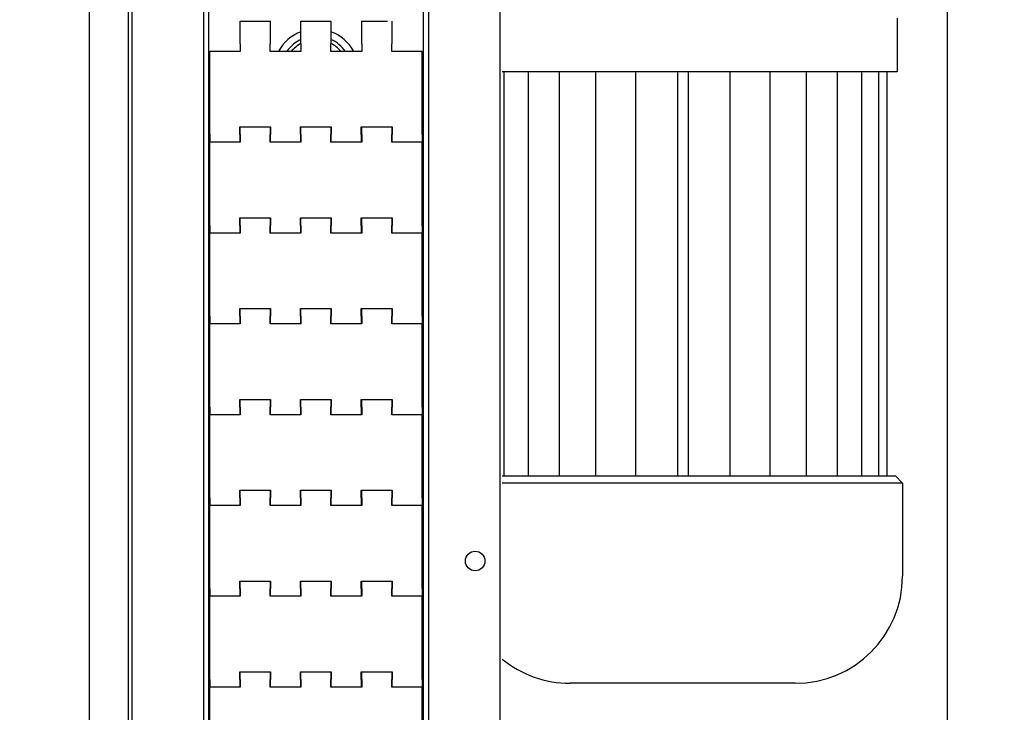
# Model space of a CAD drawing. Units: metres. Extents: x -81 to 105, y -35 to 71.
# Drawn here: x -25 to -25, y 23 to 23 of the extents above; entities that cross this region are included whole.
import ezdxf

# ---------------------------------------------------------------- set-up
doc = ezdxf.new("R2010")
doc.units = ezdxf.units.M
doc.header["$LTSCALE"] = 0.0125
doc.layers.add('A_ACHSEN_T', color=8, linetype='Continuous', lineweight=0)
doc.layers.add('A_MOEB', color=8, linetype='Continuous')
doc.layers.add('A_MOEB_EINBAU', color=8, linetype='Continuous')
doc.styles.add('Arial', font='arial.ttf')
doc.dimstyles.new('Bemassung Büro 2.0 mm', dxfattribs={"dimscale": 0, "dimtxt": 2.1, "dimasz": 1.5, "dimexe": 1.25, "dimexo": 0, "dimgap": 1.2, "dimtad": 1, "dimdec": 4, "dimzin": 12, "dimdsep": 46, "dimtxsty": 'Arial', "dimblk": 'OBLIQUE', "dimcen": 0.25, "dimdle": 1.25, "dimazin": 0, "dimtfac": 1, "dimtdec": 4, "dimtix": 1, "dimtmove": 2, "dimatfit": 3, "dimfxl": 0, "dimtolj": 1, "dimtzin": 0, "dimarcsym": 0})

# ---------------------------------------------------------------- blocks, each defined once
blk = doc.blocks.new('AWT-Anl')
at = {"layer": 'A_MOEB', "color": 252, "linetype": 'Continuous'}
for p, q in [((2.013419862431817, 2.061485711211986), (2.013419862431817, 0.001885711211976115)), ((2.024440677711965, 0.001885711211976115), (2.024440677711965, 2.061485711211986)), ((2.25344067771195, 2.059485711211988), (2.25344067771195, 0.003885711211985665)), ((2.045440677711952, 2.046485711211986), (2.045440677711952, 1.386885711212003)), ((2.10844067771194, 1.386885711211992), (2.10844067771194, 2.046485711211986)), ((2.025440677711956, 1.394885711212005), (2.025440677711956, 2.038485711211987)), ((2.12844067771195, 1.394885711211991), (2.12844067771195, 2.038485711211987)), ((2.046940677711973, 1.520885711211989), (2.046940677711973, 1.871485711211989)), ((2.106940677711975, 1.520885711211989), (2.106940677711975, 1.871485711211989)), ((2.055690677711965, 1.861357145429881), (2.055690677711965, 1.867707145429883)), ((2.055690677711965, 1.867707145429883), (2.06409067771196, 1.867707145429883)), ((2.06409067771196, 1.867707145429883), (2.06409067771196, 1.861357145429881)), ((2.072690677711961, 1.861357145429881), (2.072690677711961, 1.867707145429883)), ((2.072690677711961, 1.867707145429883), (2.081090677711956, 1.867707145429883)), ((2.081090677711956, 1.867707145429883), (2.081090677711956, 1.861357145429881)), ((2.089690677711957, 1.861357145429881), (2.089690677711957, 1.867707145429883)), ((2.089690677711957, 1.867707145429883), (2.096916499286834, 1.867707145429883)), ((2.098090677711966, 1.867670855512603), (2.098090677711966, 1.861357145429881)), ((2.239499999999978, 1.868480076317866), (2.239499999999978, 1.853480076317865)), ((2.055690677711965, 1.861357145429881), (2.055690677711965, 1.859219974402563)), ((2.06409067771196, 1.859219974402563), (2.06409067771196, 1.861357145429881)), ((2.068878833980051, 1.859402355428152), (2.069174288293993, 1.859219974257396)), ((2.072690677711961, 1.861357145429881), (2.072690677711961, 1.859219974402563)), ((2.081090677711956, 1.859219974402563), (2.081090677711956, 1.861357145429881)), ((2.089690677711957, 1.861357145429881), (2.089690677711957, 1.859219974402563)), ((2.098090677711966, 1.859219974402563), (2.098090677711966, 1.861357145429881)), ((2.055690677711965, 1.859219974402563), (2.047190677711967, 1.859219974402563)), ((2.047190677711967, 1.835957145429884), (2.047190677711967, 1.859219974402563)), ((2.072690677711961, 1.859219974402563), (2.06409067771196, 1.859219974402563)), ((2.089690677711957, 1.859219974402563), (2.081090677711956, 1.859219974402563)), ((2.106590677711964, 1.859219974402563), (2.098090677711966, 1.859219974402563)), ((2.106590677711964, 1.835957145429884), (2.106590677711964, 1.859219974402563)), ((2.239499999999978, 1.853480076317865), (2.128999999999991, 1.853480076317865)), ((2.129439685793855, 1.853480076317865), (2.129439685793855, 1.740480076317866)), ((2.136280829148632, 1.853480076317865), (2.136280829148632, 1.740480076317866)), ((2.144967152859664, 1.853480076317865), (2.144967152859664, 1.740480076317866)), ((2.155119022899186, 1.853480076317865), (2.155119022899186, 1.740480076317866)), ((2.166292753832408, 1.853480076317865), (2.166292753832408, 1.740480076317866)), ((2.177999999999997, 1.853480076317865), (2.177999999999997, 1.740480076317866)), ((2.180999999999997, 1.853480076317865), (2.180999999999997, 1.740480076317866)), ((2.192707246167586, 1.853480076317865), (2.192707246167586, 1.740480076317866)), ((2.203880977100795, 1.853480076317865), (2.203880977100795, 1.740480076317866)), ((2.214032847140317, 1.853480076317865), (2.214032847140317, 1.740480076317866)), ((2.222719170851349, 1.853480076317865), (2.222719170851349, 1.740480076317866)), ((2.229560314206125, 1.853480076317865), (2.229560314206125, 1.740480076317866)), ((2.234257286412571, 1.853480076317865), (2.234257286412571, 1.740480076317866)), ((2.236604807246721, 1.853480076317865), (2.236604807246721, 1.740480076317866)), ((2.055590677711962, 1.835957145429884), (2.055590677711962, 1.838094316457202)), ((2.055590677711962, 1.838094316457202), (2.064190677711963, 1.838094316457202)), ((2.055690677711965, 1.83595714542988), (2.055690677711965, 1.838094316457202)), ((2.06409067771196, 1.838094316457202), (2.06409067771196, 1.83595714542988)), ((2.064190677711963, 1.838094316457202), (2.064190677711963, 1.835957145429884)), ((2.072590677711958, 1.835957145429884), (2.072590677711958, 1.838094316457202)), ((2.072590677711958, 1.838094316457202), (2.081190677711959, 1.838094316457202)), ((2.072690677711961, 1.83595714542988), (2.072690677711961, 1.838094316457202)), ((2.081090677711956, 1.838094316457202), (2.081090677711956, 1.83595714542988)), ((2.081190677711959, 1.838094316457202), (2.081190677711959, 1.835957145429884)), ((2.089590677711954, 1.835957145429884), (2.089590677711954, 1.838094316457202)), ((2.089590677711954, 1.838094316457202), (2.098190677711969, 1.838094316457202)), ((2.089690677711957, 1.83595714542988), (2.089690677711957, 1.838094316457202)), ((2.098090677711966, 1.838094316457202), (2.098090677711966, 1.835957145429884)), ((2.098190677711969, 1.838094316457202), (2.098190677711969, 1.835957145429884)), ((2.047190677711967, 1.83595714542988), (2.047190677711967, 1.833819974402566)), ((2.055590677711962, 1.83595714542988), (2.055590677711962, 1.833819974402566)), ((2.055690677711965, 1.83595714542988), (2.055690677711965, 1.833819974402566)), ((2.06409067771196, 1.833819974402566), (2.06409067771196, 1.83595714542988)), ((2.064190677711963, 1.833819974402566), (2.064190677711963, 1.835957145429884)), ((2.072590677711958, 1.83595714542988), (2.072590677711958, 1.833819974402566)), ((2.072690677711961, 1.83595714542988), (2.072690677711961, 1.833819974402566)), ((2.081090677711956, 1.833819974402566), (2.081090677711956, 1.83595714542988)), ((2.081190677711959, 1.833819974402566), (2.081190677711959, 1.835957145429884)), ((2.089590677711954, 1.835957145429884), (2.089590677711954, 1.833819974402566)), ((2.089690677711957, 1.83595714542988), (2.089690677711957, 1.833819974402566)), ((2.098090677711966, 1.833819974402566), (2.098090677711966, 1.83595714542988)), ((2.098190677711969, 1.833819974402566), (2.098190677711969, 1.835957145429884)), ((2.106590677711964, 1.83595714542988), (2.106590677711964, 1.833819974402566)), ((2.055690677711965, 1.833819974402566), (2.047190677711967, 1.833819974402566)), ((2.047190677711967, 1.810557145429883), (2.047190677711967, 1.833819974402566)), ((2.072690677711961, 1.833819974402566), (2.06409067771196, 1.833819974402566)), ((2.089690677711957, 1.833819974402566), (2.081090677711956, 1.833819974402566)), ((2.106590677711964, 1.833819974402566), (2.098090677711966, 1.833819974402566)), ((2.106590677711964, 1.810557145429883), (2.106590677711964, 1.833819974402566)), ((2.055590677711962, 1.810557145429883), (2.055590677711962, 1.812694316457197)), ((2.055590677711962, 1.812694316457197), (2.064190677711963, 1.812694316457197)), ((2.055690677711965, 1.810557145429883), (2.055690677711965, 1.812694316457197)), ((2.06409067771196, 1.812694316457197), (2.06409067771196, 1.810557145429883)), ((2.064190677711963, 1.812694316457197), (2.064190677711963, 1.810557145429883)), ((2.072590677711958, 1.810557145429883), (2.072590677711958, 1.812694316457197)), ((2.072590677711958, 1.812694316457197), (2.081190677711959, 1.812694316457197)), ((2.072690677711961, 1.810557145429883), (2.072690677711961, 1.812694316457197)), ((2.081090677711956, 1.812694316457197), (2.081090677711956, 1.810557145429883)), ((2.081190677711959, 1.812694316457197), (2.081190677711959, 1.810557145429883)), ((2.089590677711954, 1.810557145429883), (2.089590677711954, 1.812694316457197)), ((2.089590677711954, 1.812694316457197), (2.098190677711969, 1.812694316457197)), ((2.089690677711957, 1.810557145429883), (2.089690677711957, 1.812694316457197)), ((2.098090677711966, 1.812694316457197), (2.098090677711966, 1.810557145429883)), ((2.098190677711969, 1.812694316457197), (2.098190677711969, 1.810557145429883)), ((2.047190677711967, 1.810557145429883), (2.047190677711967, 1.808419974402568)), ((2.055590677711962, 1.810557145429883), (2.055590677711962, 1.808419974402568)), ((2.055690677711965, 1.810557145429883), (2.055690677711965, 1.808419974402568)), ((2.06409067771196, 1.808419974402568), (2.06409067771196, 1.810557145429883)), ((2.064190677711963, 1.808419974402568), (2.064190677711963, 1.810557145429883)), ((2.072590677711958, 1.810557145429883), (2.072590677711958, 1.808419974402568)), ((2.072690677711961, 1.810557145429883), (2.072690677711961, 1.808419974402568)), ((2.081090677711956, 1.808419974402568), (2.081090677711956, 1.810557145429883)), ((2.081190677711959, 1.808419974402568), (2.081190677711959, 1.810557145429883)), ((2.089590677711954, 1.810557145429883), (2.089590677711954, 1.808419974402568)), ((2.089690677711957, 1.810557145429883), (2.089690677711957, 1.808419974402568)), ((2.098090677711966, 1.808419974402568), (2.098090677711966, 1.810557145429883)), ((2.098190677711969, 1.808419974402568), (2.098190677711969, 1.810557145429883)), ((2.106590677711964, 1.810557145429883), (2.106590677711964, 1.808419974402568)), ((2.055690677711965, 1.808419974402568), (2.047190677711967, 1.808419974402568)), ((2.047190677711967, 1.785157145429881), (2.047190677711967, 1.808419974402568)), ((2.072690677711961, 1.808419974402568), (2.06409067771196, 1.808419974402568)), ((2.089690677711957, 1.808419974402568), (2.081090677711956, 1.808419974402568)), ((2.106590677711964, 1.808419974402568), (2.098090677711966, 1.808419974402568)), ((2.106590677711964, 1.785157145429881), (2.106590677711964, 1.808419974402568)), ((2.047190677711967, 1.785157145429881), (2.047190677711967, 1.783019974402563)), ((2.055590677711962, 1.785157145429881), (2.055590677711962, 1.787294316457196)), ((2.055590677711962, 1.787294316457196), (2.064190677711963, 1.787294316457196)), ((2.055590677711962, 1.785157145429881), (2.055590677711962, 1.783019974402563)), ((2.055690677711965, 1.785157145429881), (2.055690677711965, 1.787294316457196)), ((2.055690677711965, 1.785157145429881), (2.055690677711965, 1.783019974402563)), ((2.06409067771196, 1.787294316457196), (2.06409067771196, 1.785157145429881)), ((2.06409067771196, 1.783019974402563), (2.06409067771196, 1.785157145429881)), ((2.064190677711963, 1.787294316457196), (2.064190677711963, 1.785157145429881)), ((2.064190677711963, 1.783019974402563), (2.064190677711963, 1.785157145429881)), ((2.072590677711958, 1.785157145429881), (2.072590677711958, 1.787294316457196)), ((2.072590677711958, 1.787294316457196), (2.081190677711959, 1.787294316457196)), ((2.072590677711958, 1.785157145429881), (2.072590677711958, 1.783019974402563)), ((2.072690677711961, 1.785157145429881), (2.072690677711961, 1.787294316457196)), ((2.072690677711961, 1.785157145429881), (2.072690677711961, 1.783019974402563)), ((2.081090677711956, 1.787294316457196), (2.081090677711956, 1.785157145429881)), ((2.081090677711956, 1.783019974402563), (2.081090677711956, 1.785157145429881)), ((2.081190677711959, 1.787294316457196), (2.081190677711959, 1.785157145429881)), ((2.081190677711959, 1.783019974402563), (2.081190677711959, 1.785157145429881)), ((2.089590677711954, 1.785157145429881), (2.089590677711954, 1.787294316457196)), ((2.089590677711954, 1.787294316457196), (2.098190677711969, 1.787294316457196)), ((2.089590677711954, 1.785157145429881), (2.089590677711954, 1.783019974402563)), ((2.089690677711957, 1.785157145429881), (2.089690677711957, 1.787294316457196)), ((2.089690677711957, 1.785157145429881), (2.089690677711957, 1.783019974402563)), ((2.098090677711966, 1.787294316457196), (2.098090677711966, 1.785157145429881)), ((2.098090677711966, 1.783019974402563), (2.098090677711966, 1.785157145429881)), ((2.098190677711969, 1.787294316457196), (2.098190677711969, 1.785157145429881)), ((2.098190677711969, 1.783019974402563), (2.098190677711969, 1.785157145429881)), ((2.106590677711964, 1.785157145429881), (2.106590677711964, 1.783019974402563)), ((2.055690677711965, 1.783019974402563), (2.047190677711967, 1.783019974402563)), ((2.047190677711967, 1.75975714542988), (2.047190677711967, 1.783019974402563)), ((2.072690677711961, 1.783019974402563), (2.06409067771196, 1.783019974402563)), ((2.089690677711957, 1.783019974402563), (2.081090677711956, 1.783019974402563)), ((2.106590677711964, 1.783019974402563), (2.098090677711966, 1.783019974402563)), ((2.106590677711964, 1.75975714542988), (2.106590677711964, 1.783019974402563)), ((2.055590677711962, 1.75975714542988), (2.055590677711962, 1.761894316457195)), ((2.055590677711962, 1.761894316457195), (2.064190677711963, 1.761894316457195)), ((2.055690677711965, 1.75975714542988), (2.055690677711965, 1.761894316457195)), ((2.06409067771196, 1.761894316457195), (2.06409067771196, 1.75975714542988)), ((2.064190677711963, 1.761894316457195), (2.064190677711963, 1.75975714542988)), ((2.072590677711958, 1.75975714542988), (2.072590677711958, 1.761894316457195)), ((2.072590677711958, 1.761894316457195), (2.081190677711959, 1.761894316457195)), ((2.072690677711961, 1.75975714542988), (2.072690677711961, 1.761894316457195)), ((2.081090677711956, 1.761894316457195), (2.081090677711956, 1.75975714542988)), ((2.081190677711959, 1.761894316457195), (2.081190677711959, 1.75975714542988)), ((2.089590677711954, 1.75975714542988), (2.089590677711954, 1.761894316457195)), ((2.089590677711954, 1.761894316457195), (2.098190677711969, 1.761894316457195)), ((2.089690677711957, 1.75975714542988), (2.089690677711957, 1.761894316457195)), ((2.098090677711966, 1.761894316457195), (2.098090677711966, 1.75975714542988)), ((2.098190677711969, 1.761894316457195), (2.098190677711969, 1.75975714542988)), ((2.047190677711967, 1.75975714542988), (2.047190677711967, 1.757619974402562)), ((2.055690677711965, 1.757619974402562), (2.047190677711967, 1.757619974402562)), ((2.047190677711967, 1.734357145429875), (2.047190677711967, 1.757619974402562)), ((2.055590677711962, 1.75975714542988), (2.055590677711962, 1.757619974402562)), ((2.055690677711965, 1.75975714542988), (2.055690677711965, 1.757619974402562)), ((2.06409067771196, 1.757619974402562), (2.06409067771196, 1.75975714542988)), ((2.072690677711961, 1.757619974402562), (2.06409067771196, 1.757619974402562)), ((2.064190677711963, 1.757619974402562), (2.064190677711963, 1.75975714542988)), ((2.072590677711958, 1.75975714542988), (2.072590677711958, 1.757619974402562)), ((2.072690677711961, 1.75975714542988), (2.072690677711961, 1.757619974402562)), ((2.081090677711956, 1.757619974402562), (2.081090677711956, 1.75975714542988)), ((2.089690677711957, 1.757619974402562), (2.081090677711956, 1.757619974402562)), ((2.081190677711959, 1.757619974402562), (2.081190677711959, 1.75975714542988)), ((2.089590677711954, 1.75975714542988), (2.089590677711954, 1.757619974402562)), ((2.089690677711957, 1.75975714542988), (2.089690677711957, 1.757619974402562)), ((2.098090677711966, 1.757619974402562), (2.098090677711966, 1.75975714542988)), ((2.106590677711964, 1.757619974402562), (2.098090677711966, 1.757619974402562)), ((2.098190677711969, 1.757619974402562), (2.098190677711969, 1.75975714542988)), ((2.106590677711964, 1.75975714542988), (2.106590677711964, 1.757619974402562)), ((2.106590677711964, 1.734357145429875), (2.106590677711964, 1.757619974402562)), ((2.128999999999991, 1.740480076317866), (2.238999999999976, 1.740480076317866)), ((2.240999999999985, 1.738480076317867), (2.128999999999991, 1.738480076317867)), ((2.238999999999976, 1.740480076317866), (2.240999999999985, 1.738480076317867)), ((2.240999999999985, 1.738480076317867), (2.240999999999985, 1.712480076317867)), ((2.055590677711962, 1.734357145429875), (2.055590677711962, 1.736494316457193)), ((2.055590677711962, 1.736494316457193), (2.064190677711963, 1.736494316457193)), ((2.055690677711965, 1.734357145429875), (2.055690677711965, 1.736494316457197)), ((2.06409067771196, 1.736494316457197), (2.06409067771196, 1.734357145429875)), ((2.064190677711963, 1.736494316457193), (2.064190677711963, 1.734357145429875)), ((2.072590677711958, 1.734357145429875), (2.072590677711958, 1.736494316457193)), ((2.072590677711958, 1.736494316457193), (2.081190677711959, 1.736494316457193)), ((2.072690677711961, 1.734357145429875), (2.072690677711961, 1.736494316457197)), ((2.081090677711956, 1.736494316457197), (2.081090677711956, 1.734357145429875)), ((2.081190677711959, 1.736494316457193), (2.081190677711959, 1.734357145429875)), ((2.089590677711954, 1.734357145429875), (2.089590677711954, 1.736494316457193)), ((2.089590677711954, 1.736494316457193), (2.098190677711969, 1.736494316457193)), ((2.089690677711957, 1.734357145429875), (2.089690677711957, 1.736494316457197)), ((2.098090677711966, 1.736494316457197), (2.098090677711966, 1.734357145429875)), ((2.098190677711969, 1.736494316457193), (2.098190677711969, 1.734357145429875)), ((2.047190677711967, 1.734357145429875), (2.047190677711967, 1.732219974402561)), ((2.055590677711962, 1.734357145429875), (2.055590677711962, 1.732219974402561)), ((2.055690677711965, 1.734357145429875), (2.055690677711965, 1.732219974402561)), ((2.06409067771196, 1.732219974402561), (2.06409067771196, 1.734357145429875)), ((2.064190677711963, 1.732219974402561), (2.064190677711963, 1.734357145429875)), ((2.072590677711958, 1.734357145429875), (2.072590677711958, 1.732219974402561)), ((2.072690677711961, 1.734357145429875), (2.072690677711961, 1.732219974402561)), ((2.081090677711956, 1.732219974402561), (2.081090677711956, 1.734357145429875)), ((2.081190677711959, 1.732219974402561), (2.081190677711959, 1.734357145429875)), ((2.089590677711954, 1.734357145429875), (2.089590677711954, 1.732219974402561)), ((2.089690677711957, 1.734357145429875), (2.089690677711957, 1.732219974402561)), ((2.098090677711966, 1.732219974402561), (2.098090677711966, 1.734357145429875)), ((2.098190677711969, 1.732219974402561), (2.098190677711969, 1.734357145429875)), ((2.106590677711964, 1.734357145429875), (2.106590677711964, 1.732219974402561)), ((2.055690677711965, 1.732219974402561), (2.047190677711967, 1.732219974402561)), ((2.047190677711967, 1.708957145429878), (2.047190677711967, 1.732219974402561)), ((2.072690677711961, 1.732219974402561), (2.06409067771196, 1.732219974402561)), ((2.089690677711957, 1.732219974402561), (2.081090677711956, 1.732219974402561)), ((2.106590677711964, 1.732219974402561), (2.098090677711966, 1.732219974402561)), ((2.106590677711964, 1.708957145429878), (2.106590677711964, 1.732219974402561)), ((2.055590677711962, 1.708957145429878), (2.055590677711962, 1.711094316457196)), ((2.055590677711962, 1.711094316457196), (2.064190677711963, 1.711094316457196)), ((2.055690677711965, 1.708957145429878), (2.055690677711965, 1.711094316457196)), ((2.06409067771196, 1.711094316457196), (2.06409067771196, 1.708957145429878)), ((2.064190677711963, 1.711094316457196), (2.064190677711963, 1.708957145429878)), ((2.072590677711958, 1.708957145429878), (2.072590677711958, 1.711094316457196)), ((2.072590677711958, 1.711094316457196), (2.081190677711959, 1.711094316457196)), ((2.072690677711961, 1.708957145429878), (2.072690677711961, 1.711094316457196)), ((2.081090677711956, 1.711094316457196), (2.081090677711956, 1.708957145429878)), ((2.081190677711959, 1.711094316457196), (2.081190677711959, 1.708957145429878)), ((2.089590677711954, 1.708957145429878), (2.089590677711954, 1.711094316457196)), ((2.089590677711954, 1.711094316457196), (2.098190677711969, 1.711094316457196)), ((2.089690677711957, 1.708957145429878), (2.089690677711957, 1.711094316457196)), ((2.098090677711966, 1.711094316457196), (2.098090677711966, 1.708957145429878)), ((2.098190677711969, 1.711094316457196), (2.098190677711969, 1.708957145429878)), ((2.047190677711967, 1.708957145429878), (2.047190677711967, 1.70681997440256)), ((2.055590677711962, 1.708957145429878), (2.055590677711962, 1.70681997440256)), ((2.055690677711965, 1.708957145429878), (2.055690677711965, 1.70681997440256)), ((2.06409067771196, 1.70681997440256), (2.06409067771196, 1.708957145429878)), ((2.064190677711963, 1.70681997440256), (2.064190677711963, 1.708957145429878)), ((2.072590677711958, 1.708957145429878), (2.072590677711958, 1.70681997440256)), ((2.072690677711961, 1.708957145429878), (2.072690677711961, 1.70681997440256)), ((2.081090677711956, 1.70681997440256), (2.081090677711956, 1.708957145429878)), ((2.081190677711959, 1.70681997440256), (2.081190677711959, 1.708957145429878)), ((2.089590677711954, 1.708957145429878), (2.089590677711954, 1.70681997440256)), ((2.089690677711957, 1.708957145429878), (2.089690677711957, 1.70681997440256)), ((2.098090677711966, 1.70681997440256), (2.098090677711966, 1.708957145429878)), ((2.098190677711969, 1.70681997440256), (2.098190677711969, 1.708957145429878)), ((2.106590677711964, 1.708957145429878), (2.106590677711964, 1.70681997440256)), ((2.055690677711965, 1.70681997440256), (2.047190677711967, 1.70681997440256)), ((2.047190677711967, 1.68355714542988), (2.047190677711967, 1.70681997440256)), ((2.072690677711961, 1.70681997440256), (2.06409067771196, 1.70681997440256)), ((2.089690677711957, 1.70681997440256), (2.081090677711956, 1.70681997440256)), ((2.106590677711964, 1.70681997440256), (2.098090677711966, 1.70681997440256)), ((2.106590677711964, 1.68355714542988), (2.106590677711964, 1.70681997440256)), ((2.047190677711967, 1.68355714542988), (2.047190677711967, 1.681419974402562)), ((2.055590677711962, 1.68355714542988), (2.055590677711962, 1.685694316457194)), ((2.055590677711962, 1.685694316457194), (2.064190677711963, 1.685694316457194)), ((2.055590677711962, 1.68355714542988), (2.055590677711962, 1.681419974402562)), ((2.055690677711965, 1.68355714542988), (2.055690677711965, 1.685694316457194)), ((2.055690677711965, 1.68355714542988), (2.055690677711965, 1.681419974402562)), ((2.06409067771196, 1.685694316457194), (2.06409067771196, 1.68355714542988)), ((2.06409067771196, 1.681419974402562), (2.06409067771196, 1.68355714542988)), ((2.064190677711963, 1.685694316457194), (2.064190677711963, 1.68355714542988)), ((2.064190677711963, 1.681419974402562), (2.064190677711963, 1.68355714542988)), ((2.072590677711958, 1.68355714542988), (2.072590677711958, 1.685694316457194)), ((2.072590677711958, 1.685694316457194), (2.081190677711959, 1.685694316457194)), ((2.072590677711958, 1.68355714542988), (2.072590677711958, 1.681419974402562)), ((2.072690677711961, 1.68355714542988), (2.072690677711961, 1.685694316457194)), ((2.072690677711961, 1.68355714542988), (2.072690677711961, 1.681419974402562)), ((2.081090677711956, 1.685694316457194), (2.081090677711956, 1.68355714542988)), ((2.081090677711956, 1.681419974402562), (2.081090677711956, 1.68355714542988)), ((2.081190677711959, 1.685694316457194), (2.081190677711959, 1.68355714542988)), ((2.081190677711959, 1.681419974402562), (2.081190677711959, 1.68355714542988)), ((2.089590677711954, 1.68355714542988), (2.089590677711954, 1.685694316457194)), ((2.089590677711954, 1.685694316457194), (2.098190677711969, 1.685694316457194)), ((2.089590677711954, 1.68355714542988), (2.089590677711954, 1.681419974402562)), ((2.089690677711957, 1.68355714542988), (2.089690677711957, 1.685694316457194)), ((2.089690677711957, 1.68355714542988), (2.089690677711957, 1.681419974402562)), ((2.098090677711966, 1.685694316457194), (2.098090677711966, 1.68355714542988)), ((2.098090677711966, 1.681419974402562), (2.098090677711966, 1.68355714542988)), ((2.098190677711969, 1.685694316457194), (2.098190677711969, 1.68355714542988)), ((2.098190677711969, 1.681419974402562), (2.098190677711969, 1.68355714542988)), ((2.106590677711964, 1.68355714542988), (2.106590677711964, 1.681419974402562)), ((2.055690677711965, 1.681419974402562), (2.047190677711967, 1.681419974402562)), ((2.047190677711967, 1.658157145429875), (2.047190677711967, 1.681419974402562)), ((2.072690677711961, 1.681419974402562), (2.06409067771196, 1.681419974402562)), ((2.089690677711957, 1.681419974402562), (2.081090677711956, 1.681419974402562)), ((2.106590677711964, 1.681419974402562), (2.098090677711966, 1.681419974402562)), ((2.106590677711964, 1.658157145429875), (2.106590677711964, 1.681419974402562)), ((2.210999999999984, 1.682480076317866), (2.147999999999968, 1.682480076317866))]:
    blk.add_line(p, q, dxfattribs=at)
blk.add_circle((2.121440677711945, 1.716685711211994), 0.00275, dxfattribs=at)
for centre, radius, start, end in [((2.076940677711974, 1.853485711211988), 0.01200000000000001, 110.7423799545117, 151.4545805081012), ((2.076940677711974, 1.853485711211988), 0.009999999999999152, 115.1506634125417, 143.7247907060328), ((2.076940677711974, 1.853485711211988), 0.01200000000000001, 28.54541949189884, 69.76732617433392), ((2.076940677711974, 1.853485711211988), 0.0100000000000002, 34.98950068464011, 65.48068351662096), ((2.076940677711974, 1.853485711211988), 0.009999999999999053, 143.7247907060328, 145.0104993152736), ((2.076940677711974, 1.853485711211988), 0.008999999999998072, 118.1786427405737, 140.4210880591167), ((2.076940677711974, 1.853485711211988), 0.008999999999998102, 39.57891194088334, 62.54117126038103), ((2.210999999999984, 1.712480076317867), 0.03, 270, 0), ((2.076940677712798, 1.696185711209814), 0.01200000000232616, 110.7423799545605, 111.2538091853316), ((2.076940677711519, 1.696185711210777), 0.01200000000129353, 69.25762004553692, 69.76732617428446), ((2.147999999999968, 1.712480076317867), 0.02999999999999883, 230.7035197609013, 270), ((2.076940677712543, 1.696185711213495), 0.01200000000161486, 248.7461908146676, 249.2576200454395), ((2.076940677712813, 1.696185711209719), 0.01199999999757526, 290.2326738256661, 290.7423799545118)]:
    blk.add_arc(centre, radius, start, end, dxfattribs=at)
blk = doc.blocks.new('_Oblique')
at = {"color": 0, "linetype": 'ByBlock', "lineweight": -2}
blk.add_line((-0.5, -0.5), (0.5, 0.5), dxfattribs=at)
blk = doc.blocks.new('*D1200')
at = {"layer": 'A_ACHSEN_T', "linetype": 'Continuous', "lineweight": -2, "transparency": 16777216}
for p, q in [((-26.86327907487556, 12.13360131850071), (-26.86327907487556, 11.89110131850071)), ((-24.36327907487556, 12.13360131850071), (-24.36327907487556, 11.89110131850071)), ((-26.92577907487556, 11.95360131850071), (-24.30077907487556, 11.95360131850071))]:
    blk.add_line(p, q, dxfattribs=at)
at = {"layer": 'A_ACHSEN_T', "linetype": 'Continuous', "lineweight": -2, "transparency": 16777216, "xscale": 0.07500000000000001, "yscale": 0.07500000000000001, "zscale": 0.07500000000000001, "rotation": 180}
blk.add_blockref('_Oblique', (-26.86327907487556, 11.95360131850071), dxfattribs=at)
at = {"layer": 'A_ACHSEN_T', "linetype": 'Continuous', "lineweight": -2, "transparency": 16777216, "xscale": 0.07500000000000001, "yscale": 0.07500000000000001, "zscale": 0.07500000000000001}
blk.add_blockref('_Oblique', (-24.36327907487556, 11.95360131850071), dxfattribs=at)
at = {"layer": 'A_ACHSEN_T', "linetype": 'Continuous', "lineweight": 0, "transparency": 16777216, "insert": (-25.61327907487556, 12.06721148221149), "char_height": 0.105, "attachment_point": 5, "style": 'Arial'}
blk.add_mtext('\\A1;\\A1;2.50', dxfattribs=at)
blk = doc.blocks.new('*D1212')
at = {"layer": 'A_ACHSEN_T', "linetype": 'Continuous', "lineweight": -2, "transparency": 16777216}
for p, q in [((-25.70827907487557, 12.53483748920632), (-25.70827907487557, 12.29233748920632)), ((-22.47827907487557, 12.53483748920632), (-22.47827907487557, 12.29233748920632)), ((-25.77077907487557, 12.35483748920632), (-22.41577907487557, 12.35483748920632))]:
    blk.add_line(p, q, dxfattribs=at)
at = {"layer": 'A_ACHSEN_T', "linetype": 'Continuous', "lineweight": -2, "transparency": 16777216, "xscale": 0.07500000000000001, "yscale": 0.07500000000000001, "zscale": 0.07500000000000001, "rotation": 180}
blk.add_blockref('_Oblique', (-25.70827907487557, 12.35483748920632), dxfattribs=at)
at = {"layer": 'A_ACHSEN_T', "linetype": 'Continuous', "lineweight": -2, "transparency": 16777216, "xscale": 0.07500000000000001, "yscale": 0.07500000000000001, "zscale": 0.07500000000000001}
blk.add_blockref('_Oblique', (-22.47827907487557, 12.35483748920632), dxfattribs=at)
at = {"layer": 'A_ACHSEN_T', "linetype": 'Continuous', "lineweight": 0, "transparency": 16777216, "insert": (-24.09327907487557, 12.4684834646497), "char_height": 0.105, "attachment_point": 5, "style": 'Arial'}
blk.add_mtext('\\A1;\\A1;3.23', dxfattribs=at)

msp = doc.modelspace()

# ---------------------------------------------------------------- block references
at = {"layer": 'A_MOEB_EINBAU'}
msp.add_blockref('AWT-Anl', (-26.79077907487596, 20.84864943141726), dxfattribs=at)

# ---------------------------------------------------------------- dimensions: what is measured, and where the dimension line sits
at = {"layer": 'A_ACHSEN_T', "color": 8, "linetype": 'Continuous', "lineweight": 0}
for base, p1, p2, text, picture, middle in [((-24.36327907487556, 11.95360131850071), (-26.86327907487556, 29.29864943141713), (-24.36327907487556, 29.29864943141713), '\\A1;2.50', '*D1200', (-25.61327907487556, 12.06721148221149)), ((-22.47827907487557, 12.35483748920632), (-25.70827907487557, 22.91981379987081), (-22.47827907487557, 22.91981379987081), '\\A1;3.23', '*D1212', (-24.09327907487557, 12.4684834646497))]:
    dim = msp.add_linear_dim(base=base, p1=p1, p2=p2, text=text, dimstyle='Bemassung Büro 2.0 mm', override={"dimscale": 0.05, "dimexo": 0, "dimclrd": 256, "dimclre": 256, "dimclrt": 256}, dxfattribs=at)
    dim.commit()
    dim.dimension.update_dxf_attribs({"geometry": picture, "text_midpoint": middle})

doc.saveas('drawing.dxf')
